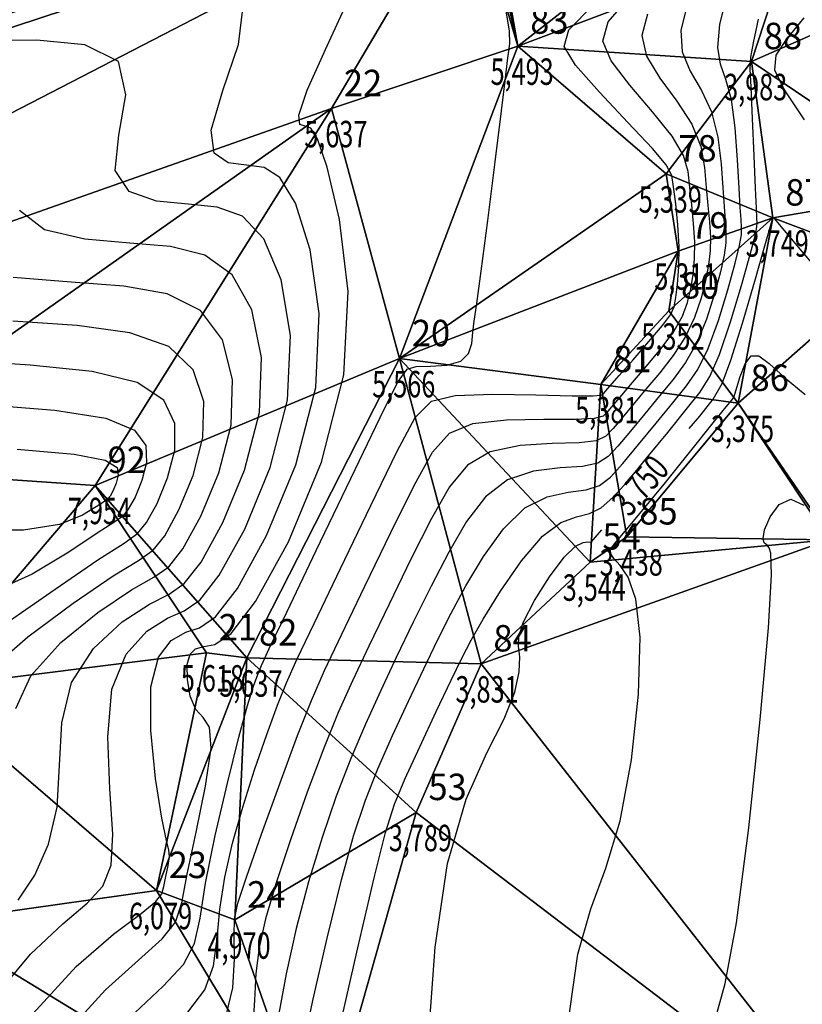
# Model space of a CAD drawing. Extents: x 176612 to 176802, y 1675914 to 1676122.
# Drawn here: x 176692 to 176715, y 1676063 to 1676091 of the extents above; entities that cross this region are included whole.
import ezdxf

# ---------------------------------------------------------------- set-up
doc = ezdxf.new("R2010")
doc.units = 0
doc.header["$MEASUREMENT"] = 0
doc.linetypes.add('CONTINUO', pattern=[0])
doc.layers.get('0').update_dxf_attribs({"linetype": 'CONTINUOUS'})
for name, color, linetype in [('_TG', 7, 'CONTINUO'), ('CURVASTG', 7, 'CONTINUO'), ('MALHATRITG', 7, 'CONTINUO')]:
    doc.layers.add(name, color=color, linetype=linetype)
doc.styles.add('SIMPLEX', font='simplex', dxfattribs={"height": 0.2})

# ---------------------------------------------------------------- blocks, each defined once
blk = doc.blocks.new('SIMB_PONTO')
at = {"color": 0}
blk.add_point((0, 0), dxfattribs=at)
for tag in ['COTA', 'PONTO', 'DESC']:
    blk.add_attdef(tag, (0, 0), '', height=1)

msp = doc.modelspace()

# ---------------------------------------------------------------- linework, layer by layer
at = {"layer": 'CURVASTG', "color": 54, "linetype": 'CONTINUO'}
for points in [[(176693.775177, 1676062.174857, 5.75), (176694.854339, 1676063.359986, 5.75), (176695.786275, 1676064.200338, 5.75), (176696.466492, 1676064.79959, 5.75), (176696.835691, 1676065.277948, 5.75), (176697.015332, 1676065.821725, 5.75), (176697.172067, 1676066.633759, 5.75), (176697.423547, 1676067.824429, 5.75), (176697.691425, 1676069.13426, 5.75), (176697.848354, 1676070.211316, 5.75), (176697.805363, 1676070.806813, 5.75), (176697.626979, 1676071.084571, 5.75), (176697.416107, 1676071.311565, 5.75), (176697.259229, 1676071.689043, 5.75), (176697.177136, 1676072.155356, 5.75), (176697.174199, 1676072.583128, 5.75), (176697.253257, 1676072.872178, 5.75), (176697.411022, 1676073.031101, 5.75), (176697.642674, 1676073.095682, 5.75), (176697.95743, 1676073.149306, 5.75), (176698.420659, 1676073.46574, 5.75), (176699.111769, 1676074.366349, 5.75), (176700.046107, 1676076.061663, 5.75), (176700.982788, 1676078.318875, 5.75), (176701.616866, 1676080.794343, 5.75), (176701.735379, 1676083.166509, 5.75), (176701.493285, 1676085.202135, 5.75), (176701.137522, 1676086.690063, 5.75), (176700.865262, 1676087.496673, 5.75), (176700.674615, 1676087.798495, 5.75), (176700.513922, 1676087.84959, 5.75), (176700.363953, 1676087.897909, 5.75), (176700.335186, 1676088.166934, 5.75), (176700.570531, 1676088.874031, 5.75), (176701.138491, 1676090.126699, 5.75), (176701.809964, 1676091.592948, 5.75)], [(176700.424848, 1676061.548169, 4.25), (176700.736374, 1676063.055735, 4.25), (176701.13623, 1676064.822368, 4.25), (176701.542624, 1676066.479295, 4.25), (176701.895839, 1676067.751197, 4.25), (176702.224456, 1676068.73656, 4.25), (176702.579127, 1676069.627321, 4.25), (176702.994615, 1676070.571169, 4.25), (176703.442109, 1676071.538788, 4.25), (176703.876906, 1676072.456614, 4.25), (176704.269755, 1676073.274907, 4.25), (176704.653214, 1676074.039228, 4.25), (176705.075291, 1676074.818961, 4.25), (176705.572681, 1676075.649358, 4.25), (176706.136811, 1676076.429138, 4.25), (176706.747793, 1676077.022883, 4.25), (176707.379005, 1676077.339701, 4.25), (176707.976889, 1676077.466788, 4.25), (176708.481153, 1676077.535864, 4.25), (176708.857181, 1676077.662673, 4.25), (176709.17306, 1676077.89905, 4.25), (176709.522552, 1676078.280854, 4.25), (176709.97091, 1676078.819947, 4.25), (176710.469352, 1676079.432184, 4.25), (176710.940581, 1676080.009424, 4.25), (176711.326653, 1676080.483987, 4.25), (176711.647005, 1676080.950036, 4.25), (176711.94042, 1676081.542198, 4.25), (176712.233189, 1676082.3412, 4.25), (176712.501615, 1676083.21218, 4.25), (176712.709508, 1676083.966378, 4.25), (176712.831132, 1676084.464526, 4.25), (176712.882575, 1676084.765323, 4.25), (176712.890383, 1676084.976963, 4.25), (176712.877392, 1676085.205338, 4.25), (176712.851602, 1676085.547132, 4.25), (176712.817304, 1676086.09673, 4.25), (176712.774826, 1676086.899268, 4.25), (176712.708651, 1676087.802885, 4.25), (176712.599298, 1676088.606471, 4.25), (176712.442019, 1676089.171166, 4.25), (176712.290994, 1676089.607111, 4.25), (176712.215136, 1676090.086695, 4.25), (176712.26924, 1676090.732644, 4.25), (176712.451625, 1676091.469013, 4.25)], [(176692.794527, 1676062.674244, 6), (176694.022803, 1676064.017745, 6), (176695.085018, 1676064.938238, 6), (176695.863744, 1676065.523033, 6), (176696.285308, 1676065.864947, 6), (176696.451055, 1676066.078829, 6), (176696.506085, 1676066.285038, 6), (176696.566238, 1676066.569842, 6), (176696.630314, 1676066.883149, 6), (176696.66785, 1676067.140777, 6), (176696.653274, 1676067.313498, 6), (176696.58055, 1676067.591894, 6), (176696.448534, 1676068.221502, 6), (176696.273077, 1676069.347068, 6), (176696.13802, 1676070.710179, 6), (176696.144205, 1676071.951631, 6), (176696.35953, 1676072.791552, 6), (176696.720134, 1676073.267402, 6), (176697.129212, 1676073.495977, 6), (176697.523916, 1676073.626454, 6), (176697.977211, 1676073.937552, 6), (176698.596018, 1676074.740374, 6), (176699.424379, 1676076.243397, 6), (176700.254816, 1676078.244584, 6), (176700.816975, 1676080.439273, 6), (176700.916448, 1676082.542608, 6), (176700.662637, 1676084.348969, 6), (176700.240889, 1676085.672544, 6), (176699.800832, 1676086.396227, 6), (176699.349201, 1676086.677744, 6), (176698.857005, 1676086.743528, 6), (176698.332486, 1676086.813484, 6), (176697.932804, 1676087.081402, 6), (176697.852348, 1676087.734544, 6), (176698.184932, 1676088.863095, 6), (176698.622059, 1676090.168927, 6), (176698.754655, 1676091.256838, 6)], [(176695.685876, 1676062.702226, 5.5), (176696.487532, 1676063.462437, 5.5), (176697.06924, 1676064.076147, 5.5), (176697.380714, 1676064.668806, 5.5), (176697.536728, 1676065.38747, 5.5), (176697.693324, 1676066.384597, 5.5), (176697.966251, 1676067.736784, 5.5), (176698.310082, 1676069.217174, 5.5), (176698.6391, 1676070.523046, 5.5), (176698.88574, 1676071.423139, 5.5), (176699.055056, 1676071.972023, 5.5), (176699.170256, 1676072.295727, 5.5), (176699.275646, 1676072.553285, 5.5), (176699.499932, 1676073.035757, 5.5), (176699.992915, 1676074.067206, 5.5), (176700.832563, 1676075.819625, 5.5), (176701.809497, 1676077.856707, 5.5), (176702.642501, 1676079.590072, 5.5), (176703.131843, 1676080.577631, 5.5), (176703.403726, 1676080.962453, 5.5), (176703.665834, 1676081.033903, 5.5), (176704.068736, 1676081.04143, 5.5), (176704.534528, 1676081.074835, 5.5), (176704.928189, 1676081.18401, 5.5), (176705.149633, 1676081.401581, 5.5), (176705.23852, 1676081.691129, 5.5), (176705.269444, 1676081.998971, 5.5), (176705.307667, 1676082.317489, 5.5), (176705.38113, 1676082.823311, 5.5), (176705.50844, 1676083.739133, 5.5), (176705.696502, 1676085.180668, 5.5), (176705.905416, 1676086.835714, 5.5), (176706.083576, 1676088.28509, 5.5), (176706.193149, 1676089.212133, 5.5), (176706.251381, 1676089.710255, 5.5), (176706.289288, 1676089.975387, 5.5), (176706.323446, 1676090.197732, 5.5), (176706.312673, 1676090.544594, 5.5), (176706.201344, 1676091.17755, 5.5)], [(176697.188789, 1676062.724536, 5.25), (176697.671989, 1676063.352705, 5.25), (176697.921351, 1676064.041546, 5.25), (176698.023039, 1676064.808274, 5.25), (176698.096171, 1676065.646259, 5.25), (176698.238061, 1676066.549427, 5.25), (176698.458822, 1676067.513919, 5.25), (176698.74676, 1676068.53643, 5.25), (176699.084211, 1676069.595642, 5.25), (176699.429617, 1676070.598187, 5.25), (176699.735449, 1676071.432685, 5.25), (176699.984898, 1676072.059274, 5.25), (176700.284049, 1676072.724164, 5.25), (176700.769713, 1676073.745088, 5.25), (176701.520001, 1676075.310682, 5.25), (176702.37824, 1676077.093211, 5.25), (176703.129059, 1676078.63585, 5.25), (176703.638191, 1676079.591253, 5.25), (176704.095787, 1676080.050004, 5.25), (176704.773101, 1676080.212169, 5.25), (176705.839455, 1676080.251441, 5.25), (176707.05645, 1676080.236012, 5.25), (176708.083754, 1676080.207702, 5.25), (176708.668025, 1676080.20092, 5.25), (176708.903879, 1676080.220449, 5.25), (176708.972921, 1676080.263659, 5.25), (176709.035322, 1676080.33787, 5.25), (176709.16551, 1676080.490178, 5.25), (176709.416478, 1676080.777629, 5.25), (176709.812346, 1676081.226683, 5.25), (176710.261733, 1676081.741472, 5.25), (176710.644382, 1676082.195547, 5.25), (176710.871071, 1676082.501745, 5.25), (176710.976721, 1676082.730055, 5.25), (176711.027287, 1676082.989752, 5.25), (176711.074285, 1676083.367253, 5.25), (176711.11147, 1676083.857533, 5.25), (176711.118157, 1676084.432705, 5.25), (176711.081595, 1676085.055247, 5.25), (176711.020763, 1676085.649079, 5.25), (176710.962574, 1676086.128485, 5.25), (176710.907535, 1676086.452066, 5.25), (176710.75054, 1676086.755689, 5.25), (176710.360077, 1676087.219537, 5.25), (176709.6679, 1676087.957402, 5.25), (176708.858813, 1676088.817504, 5.25), (176708.180889, 1676089.581673, 5.25), (176707.854765, 1676090.111492, 5.25), (176707.991361, 1676090.587573, 5.25), (176708.674163, 1676091.270284, 5.25)], [(176711.336559, 1676091.248653, 4.5), (176711.165621, 1676090.577356, 4.5), (176711.206574, 1676089.96044, 4.5), (176711.432949, 1676089.409709, 4.5), (176711.748489, 1676088.867725, 4.5), (176712.039493, 1676088.259738, 4.5), (176712.219123, 1676087.541086, 4.5), (176712.308003, 1676086.787468, 4.5), (176712.353621, 1676086.104669, 4.5), (176712.393892, 1676085.572618, 4.5), (176712.428443, 1676085.167815, 4.5), (176712.447327, 1676084.840899, 4.5), (176712.439799, 1676084.538376, 4.5), (176712.39192, 1676084.190208, 4.5), (176712.288953, 1676083.722222, 4.5), (176712.120392, 1676083.091649, 4.5), (176711.89266, 1676082.381336, 4.5), (176711.616411, 1676081.705535, 4.5), (176711.300687, 1676081.147895, 4.5), (176710.948076, 1676080.669661, 4.5), (176710.559556, 1676080.201475, 4.5), (176710.143391, 1676079.696682, 4.5), (176709.737013, 1676079.199427, 4.5), (176709.385144, 1676078.776556, 4.5), (176709.105764, 1676078.479399, 4.5), (176708.809892, 1676078.297235, 4.5), (176708.381803, 1676078.203823, 4.5), (176707.746779, 1676078.159094, 4.5), (176706.994118, 1676078.067636, 4.5), (176706.25412, 1676077.820205, 4.5), (176705.626555, 1676077.334354, 4.5), (176705.089059, 1676076.634832, 4.5), (176704.588733, 1676075.773183, 4.5), (176704.08447, 1676074.802724, 4.5), (176703.582317, 1676073.783851, 4.5), (176703.100108, 1676072.778733, 4.5), (176702.650497, 1676071.829208, 4.5), (176702.225411, 1676070.895803, 4.5), (176701.811592, 1676069.918715, 4.5), (176701.399813, 1676068.849039, 4.5), (176700.996957, 1676067.681463, 4.5), (176700.613933, 1676066.421573, 4.5), (176700.264618, 1676065.094955, 4.5), (176699.974745, 1676063.807194, 4.5), (176699.773011, 1676062.683875, 4.5)], [(176710.221493, 1676091.028293, 4.75), (176710.062002, 1676090.422068, 4.75), (176710.198012, 1676089.834184, 4.75), (176710.574904, 1676089.212308, 4.75), (176711.054959, 1676088.564284, 4.75), (176711.479688, 1676087.913004, 4.75), (176711.729596, 1676087.279287, 4.75), (176711.841181, 1676086.675667, 4.75), (176711.889939, 1676086.112608, 4.75), (176711.936183, 1676085.598105, 4.75), (176711.979494, 1676085.130292, 4.75), (176712.00427, 1676084.704834, 4.75), (176711.997023, 1676084.311428, 4.75), (176711.952708, 1676083.91589, 4.75), (176711.868398, 1676083.478065, 4.75), (176711.739168, 1676082.971118, 4.75), (176711.55213, 1676082.421473, 4.75), (176711.292401, 1676081.868873, 4.75), (176710.954369, 1676081.345754, 4.75), (176710.5695, 1676080.855335, 4.75), (176710.17853, 1676080.393527, 4.75), (176709.817431, 1676079.961181, 4.75), (176709.503116, 1676079.578908, 4.75), (176709.247737, 1676079.272257, 4.75), (176709.038469, 1676079.059749, 4.75), (176708.762603, 1676078.931796, 4.75), (176708.282453, 1676078.871783, 4.75), (176707.516669, 1676078.8514, 4.75), (176706.60923, 1676078.795571, 4.75), (176705.760447, 1676078.617526, 4.75), (176705.116299, 1676078.239571, 4.75), (176704.605436, 1676077.620305, 4.75), (176704.102175, 1676076.727405, 4.75), (176703.515727, 1676075.566219, 4.75), (176702.894878, 1676074.292795, 4.75), (176702.32331, 1676073.100851, 4.75), (176701.858885, 1676072.119628, 4.75), (176701.456206, 1676071.220438, 4.75), (176701.044057, 1676070.210109, 4.75), (176700.575171, 1676068.961519, 4.75), (176700.098075, 1676067.611729, 4.75), (176699.685243, 1676066.363851, 4.75), (176699.393007, 1676065.367542, 4.75), (176699.213115, 1676064.558652, 4.75), (176699.121174, 1676063.819581, 4.75), (176699.08385, 1676063.064104, 4.75), (176699.032054, 1676062.331504, 4.75)], [(176701.498004, 1676062.304277, 4), (176702.007841, 1676064.54978, 4), (176702.471314, 1676066.537016, 4), (176702.794721, 1676067.82093, 4), (176703.049098, 1676068.62408, 4), (176703.346662, 1676069.335927, 4), (176703.763819, 1676070.246535, 4), (176704.233721, 1676071.248368, 4), (176704.653704, 1676072.134496, 4), (176704.957194, 1676072.765964, 4), (176705.221957, 1676073.275732, 4), (176705.561849, 1676073.864738, 4), (176706.056303, 1676074.663885, 4), (176706.647067, 1676075.523922, 4), (176707.241466, 1676076.225562, 4), (176707.763893, 1676076.611766, 4), (176708.206999, 1676076.774482, 4), (176708.580503, 1676076.867905, 4), (176708.90447, 1676077.028111, 4), (176709.240355, 1676077.3187, 4), (176709.659959, 1676077.785153, 4), (176710.204808, 1676078.440466, 4), (176710.795312, 1676079.167685, 4), (176711.321607, 1676079.817373, 4), (176711.70523, 1676080.298313, 4), (176711.993322, 1676080.752177, 4), (176712.26443, 1676081.378861, 4), (176712.573719, 1676082.301064, 4), (176712.882839, 1676083.332712, 4), (176713.130063, 1676084.210535, 4), (176713.270343, 1676084.738844, 4), (176713.325351, 1676084.992271, 4), (176713.33344, 1676085.113028, 4), (176713.326341, 1676085.24286, 4), (176713.309312, 1676085.521645, 4), (176713.280986, 1676086.088791, 4), (176713.241649, 1676087.011069, 4), (176713.198179, 1676088.064684, 4), (176713.159103, 1676088.953205, 4), (176713.135549, 1676089.474607, 4), (176713.149039, 1676089.804512, 4), (176713.223698, 1676090.212951, 4), (176713.372858, 1676090.887932, 4)], [(176714.655522, 1676090.927363, 4), (176714.15255, 1676090.312298, 4), (176713.858115, 1676089.865416, 4), (176713.825139, 1676089.453271, 4), (176714.093305, 1676088.883951, 4), (176714.666898, 1676088.032838, 4)], [(176692.378431, 1676065.90227, 6.5), (176692.847442, 1676066.609002, 6.5), (176693.240421, 1676067.491457, 6.5), (176693.483718, 1676068.536824, 6.5), (176693.552158, 1676069.715656, 6.5), (176693.61448, 1676070.931969, 6.5), (176693.8879, 1676072.073144, 6.5), (176694.513908, 1676073.040523, 6.5), (176695.331086, 1676073.791284, 6.5), (176696.102289, 1676074.296566, 6.5), (176696.656887, 1676074.580749, 6.5), (176697.090313, 1676074.881174, 6.5), (176697.564515, 1676075.488423, 6.5), (176698.180922, 1676076.606864, 6.5), (176698.798873, 1676078.096003, 6.5), (176699.217191, 1676079.729132, 6.5), (176699.278587, 1676081.294806, 6.5), (176699.001341, 1676082.642639, 6.5), (176698.447624, 1676083.637506, 6.5), (176697.671972, 1676084.195333, 6.5), (176696.698371, 1676084.436243, 6.5), (176695.54317, 1676084.531404, 6.5), (176694.269553, 1676084.644635, 6.5), (176693.128039, 1676084.91034, 6.5), (176692.415984, 1676085.45557, 6.5)], [(176692.31118, 1676071.333104, 6.75), (176692.74144, 1676072.263021, 6.75), (176693.585673, 1676073.203266, 6.75), (176694.635884, 1676074.058007, 6.75), (176695.588827, 1676074.696861, 6.75), (176696.223372, 1676075.057897, 6.75), (176696.646864, 1676075.352985, 6.75), (176697.048764, 1676075.862448, 6.75), (176697.559193, 1676076.788598, 6.75), (176698.070902, 1676078.021713, 6.75), (176698.417299, 1676079.374062, 6.75), (176698.459656, 1676080.670905, 6.75), (176698.170693, 1676081.789473, 6.75), (176697.550992, 1676082.619987, 6.75), (176696.607542, 1676083.094887, 6.75), (176695.372956, 1676083.315492, 6.75), (176693.886253, 1676083.425342, 6.75), (176692.238086, 1676083.560211, 6.75)], [(176691.594979, 1676072.452898, 7), (176692.657437, 1676073.36601, 7), (176693.940682, 1676074.32473, 7), (176695.075365, 1676075.097156, 7), (176695.789858, 1676075.535044, 7), (176696.203415, 1676075.824796, 7), (176696.533013, 1676076.236472, 7), (176696.937465, 1676076.970331, 7), (176697.34293, 1676077.947422, 7), (176697.617407, 1676079.018991, 7), (176697.640725, 1676080.047004, 7), (176697.340045, 1676080.936308, 7), (176696.65436, 1676081.602468, 7), (176695.543112, 1676081.99444, 7), (176694.047542, 1676082.194742, 7), (176692.229335, 1676082.31928, 7)], [(176708.011915, 1676062.696875, 3.5), (176708.250567, 1676064.366547, 3.5), (176708.615084, 1676065.653964, 3.5), (176709.041365, 1676066.806526, 3.5), (176709.450648, 1676068.147135, 3.5), (176709.772491, 1676069.881466, 3.5), (176709.969747, 1676071.746291, 3.5), (176710.013591, 1676073.361154, 3.5), (176709.894037, 1676074.437689, 3.5), (176709.676448, 1676075.055894, 3.5), (176709.445023, 1676075.38786, 3.5), (176709.271612, 1676075.585387, 3.5), (176709.178665, 1676075.719132, 3.5), (176709.17628, 1676075.839461, 3.5), (176709.281755, 1676076.005594, 3.5), (176709.541177, 1676076.312146, 3.5), (176710.007831, 1676076.86258, 3.5), (176710.694248, 1676077.701898, 3.5), (176711.449939, 1676078.641237, 3.5), (176712.083659, 1676079.433271, 3.5), (176712.452714, 1676079.893002, 3.5), (176712.608609, 1676080.084757, 3.5), (176712.651394, 1676080.135193, 3.5), (176712.665175, 1676080.150671, 3.5), (176712.670252, 1676080.156373, 3.5), (176712.670977, 1676080.157188, 3.5), (176712.670977, 1676080.157188, 3.5), (176712.845663, 1676080.750307, 3.5), (176712.987842, 1676081.106304, 3.5), (176713.165529, 1676081.341158, 3.5), (176713.381004, 1676081.339346, 3.5), (176713.675163, 1676081.118632, 3.5), (176714.098555, 1676080.730106, 3.5), (176714.687525, 1676080.236536, 3.5)], [(176692.010209, 1676073.73548, 7.25), (176693.424769, 1676074.720677, 7.25), (176694.642366, 1676075.555153, 7.25), (176695.380184, 1676076.029289, 7.25), (176695.762946, 1676076.298744, 7.25), (176696.017262, 1676076.610497, 7.25), (176696.315736, 1676077.152065, 7.25), (176696.614959, 1676077.873132, 7.25), (176696.817515, 1676078.663921, 7.25), (176696.821794, 1676079.423103, 7.25), (176696.509397, 1676080.083143, 7.25), (176695.757727, 1676080.584949, 7.25), (176694.478683, 1676080.893993, 7.25), (176692.722127, 1676081.073991, 7.25), (176690.572418, 1676081.213219, 7.25)], [(176692.349823, 1676078.6931, 7.75), (176693.964463, 1676078.549911, 7.75), (176694.848101, 1676078.376812, 7.75), (176695.183933, 1676078.175301, 7.75), (176695.217732, 1676077.95378, 7.75), (176695.159016, 1676077.724551, 7.75), (176695.072279, 1676077.515533, 7.75), (176694.985759, 1676077.358546, 7.75), (176694.91204, 1676077.268177, 7.75), (176694.801087, 1676077.190069, 7.75), (176694.587213, 1676077.05263, 7.75), (176694.19968, 1676076.814802, 7.75), (176693.547552, 1676076.557669, 7.75), (176692.534844, 1676076.39285, 7.75), (176691.135044, 1676076.394692, 7.75)], [(176712.150473, 1676062.546156, 3.25), (176712.420027, 1676063.538519, 3.25), (176712.742201, 1676065.253101, 3.25), (176713.095414, 1676067.955346, 3.25), (176713.42043, 1676071.026696, 3.25), (176713.648598, 1676073.62759, 3.25), (176713.733595, 1676075.128938, 3.25), (176713.718414, 1676075.743522, 3.25), (176713.668374, 1676075.894592, 3.25), (176713.636219, 1676075.937094, 3.25), (176713.624372, 1676075.952752, 3.25), (176713.62268, 1676075.954989, 3.25), (176713.62268, 1676075.954989, 3.25), (176713.52707, 1676076.037769, 3.25), (176713.49807, 1676076.158833, 3.25), (176713.542731, 1676076.399104, 3.25), (176713.69972, 1676076.768608, 3.25), (176713.95549, 1676077.121689, 3.25), (176714.283443, 1676077.273772, 3.25), (176714.65114, 1676077.101952, 3.25)]]:
    msp.add_polyline3d(points, dxfattribs=at)
at = {"layer": 'CURVASTG', "color": 2, "linetype": 'CONTINUO'}
for points in [[(176698.274737, 1676062.629262, 5), (176698.461989, 1676063.414287, 5), (176698.509351, 1676064.229078, 5), (176698.499017, 1676064.907921, 5), (176698.509872, 1676065.36207, 5), (176698.607561, 1676065.810665, 5), (176698.85442, 1676066.549814, 5), (176699.282682, 1676067.768145, 5), (176699.804179, 1676069.224352, 5), (176700.300642, 1676070.569643, 5), (176700.694149, 1676071.565262, 5), (176701.068167, 1676072.412572, 5), (176701.546511, 1676073.42297, 5), (176702.20744, 1676074.801738, 5), (176702.946983, 1676076.329715, 5), (176703.615617, 1676077.681628, 5), (176704.121814, 1676078.605779, 5), (176704.606043, 1676079.144787, 5), (176705.266774, 1676079.414848, 5), (176706.224343, 1676079.523506, 5), (176707.28656, 1676079.543706, 5), (176708.183104, 1676079.539742, 5), (176708.715314, 1676079.566358, 5), (176708.971174, 1676079.640099, 5), (176709.110329, 1676079.767958, 5), (176709.269219, 1676079.958389, 5), (176709.49147, 1676080.22568, 5), (176709.797504, 1676080.585578, 5), (176710.190923, 1676081.041009, 5), (176710.608051, 1676081.543613, 5), (176710.968391, 1676082.03221, 5), (176711.2116, 1676082.461609, 5), (176711.357945, 1676082.850586, 5), (176711.447843, 1676083.233909, 5), (176711.513497, 1676083.641572, 5), (176711.554246, 1676084.084481, 5), (176711.561214, 1676084.56877, 5), (176711.530544, 1676085.092769, 5), (176711.478473, 1676085.623592, 5), (176711.426256, 1676086.120547, 5), (176711.374358, 1676086.563867, 5), (176711.240068, 1676087.017488, 5), (176710.919883, 1676087.566271, 5), (176710.361429, 1676088.260843, 5), (176709.716859, 1676089.014906, 5), (176709.189451, 1676089.707928, 5), (176708.958384, 1676090.26678, 5), (176709.106427, 1676090.807933, 5), (176709.692246, 1676091.495261, 5)], [(176691.609712, 1676063.034259, 6.25), (176692.733466, 1676064.370353, 6.25), (176693.647744, 1676065.232594, 6.25), (176694.333705, 1676065.812221, 6.25), (176694.780986, 1676066.300682, 6.25), (176695.01313, 1676066.890247, 6.25), (176695.062154, 1676067.773393, 6.25), (176694.982434, 1676069.060159, 6.25), (176694.91778, 1676070.530834, 6.25), (176695.034361, 1676071.883268, 6.25), (176695.442144, 1676072.87778, 6.25), (176696.026288, 1676073.524561, 6.25), (176696.615751, 1676073.896272, 6.25), (176697.090401, 1676074.103601, 6.25), (176697.533762, 1676074.409363, 6.25), (176698.080267, 1676075.114399, 6.25), (176698.80265, 1676076.42513, 6.25), (176699.526845, 1676078.170294, 6.25), (176700.017083, 1676080.084203, 6.25), (176700.097518, 1676081.918707, 6.25), (176699.831989, 1676083.495804, 6.25), (176699.344257, 1676084.655025, 6.25), (176698.736402, 1676085.29578, 6.25), (176698.023786, 1676085.556993, 6.25), (176697.200087, 1676085.637466, 6.25), (176696.301019, 1676085.72906, 6.25), (176695.530422, 1676085.995871, 6.25), (176695.134166, 1676086.595057, 6.25), (176695.231373, 1676087.599491, 6.25), (176695.434154, 1676088.744907, 6.25), (176695.227867, 1676089.682757, 6.25), (176694.270584, 1676090.157741, 6.25), (176692.911219, 1676090.287563, 6.25), (176691.671399, 1676090.283175, 6.25)], [(176711.405485, 1676079.280274, 3.75), (176711.702633, 1676079.625322, 3.75), (176712.083806, 1676080.112639, 3.75), (176712.33964, 1676080.554318, 3.75), (176712.58844, 1676081.215523, 3.75), (176712.914248, 1676082.260928, 3.75), (176713.264063, 1676083.453243, 3.75), (176713.550618, 1676084.454691, 3.75), (176713.709555, 1676085.013162, 3.75), (176713.768127, 1676085.219218, 3.75), (176713.776496, 1676085.249092, 3.75), (176713.776459, 1676085.249776, 3.75), (176713.776368, 1676085.251298, 3.75), (176713.776213, 1676085.25445, 3.75), (176713.776101, 1676085.259473, 3.75), (176713.776603, 1676085.26441, 3.75), (176713.778406, 1676085.266759, 3.75), (176713.781953, 1676085.264773, 3.75), (176713.786707, 1676085.25975, 3.75), (176713.791887, 1676085.253743, 3.75), (176713.809728, 1676085.233046, 3.75), (176713.904537, 1676085.120901, 3.75), (176714.153637, 1676084.824788, 3.75), (176714.601328, 1676084.293778, 3.75), (176715.159815, 1676083.643311, 3.75)], [(176691.396712, 1676079.95324, 7.5), (176693.414253, 1676079.793546, 7.5), (176694.861095, 1676079.56743, 7.5), (176695.678749, 1676079.229977, 7.5), (176696.002863, 1676078.799202, 7.5), (176696.017624, 1676078.30885, 7.5), (176695.886987, 1676077.798841, 7.5), (176695.694008, 1676077.333799, 7.5), (176695.501511, 1676076.984522, 7.5), (176695.337493, 1676076.783461, 7.5), (176695.090636, 1676076.609679, 7.5), (176694.61479, 1676076.303891, 7.5), (176693.812225, 1676075.76774, 7.5), (176692.778881, 1676075.146575, 7.5), (176691.659118, 1676074.646674, 7.5)], [(176708.628637, 1676076.055803, 3.75), (176708.925785, 1676076.40085, 3.75)], [(176704.016202, 1676061.974126, 3.75), (176704.204223, 1676064.56305, 3.75), (176704.555429, 1676066.943522, 3.75), (176705.079695, 1676068.761772, 3.75), (176705.662704, 1676070.074533, 3.75), (176706.159096, 1676071.041169, 3.75), (176706.457716, 1676071.796817, 3.75), (176706.584249, 1676072.379728, 3.75), (176706.598588, 1676072.80393, 3.75), (176706.565691, 1676073.10312, 3.75), (176706.570783, 1676073.389677, 3.75), (176706.704155, 1676073.795648, 3.75), (176707.022239, 1676074.400535, 3.75), (176707.446019, 1676075.073657, 3.75), (176707.862622, 1676075.631786, 3.75), (176708.181039, 1676075.938946, 3.75), (176708.39772, 1676076.048157, 3.75), (176708.530981, 1676076.059688, 3.75), (176708.599702, 1676076.056954, 3.75), (176708.62502, 1676076.055946, 3.75), (176708.628637, 1676076.055803, 3.75)]]:
    msp.add_polyline3d(points, dxfattribs=at)

# ---------------------------------------------------------------- block references
at = {"layer": '_TG', "color": 3}
ref = msp.add_blockref('SIMB_PONTO', (176706.548208, 1676090.123204, 5.492531), dxfattribs=at)
ref.add_attrib('PONTO', '83', (176706.898208, 1676090.473204), dxfattribs={"layer": '0', "color": 1, "height": 0.75, "style": 'SIMPLEX', "width": 0.954526, "flags": 8})
ref.add_attrib('COTA', '5,493', (176705.773208, 1676089.023204), dxfattribs={"layer": '0', "color": 2, "height": 0.75, "style": 'SIMPLEX', "width": 0.699986, "flags": 8})
ref = msp.add_blockref('SIMB_PONTO', (176713.169895, 1676089.685205, 3.983067), dxfattribs=at)
ref.add_attrib('PONTO', '88', (176713.519895, 1676090.035205), dxfattribs={"layer": '0', "color": 1, "height": 0.75, "style": 'SIMPLEX', "width": 0.954526, "flags": 8})
ref.add_attrib('COTA', '3,983', (176712.394895, 1676088.585205), dxfattribs={"layer": '0', "color": 2, "height": 0.75, "style": 'SIMPLEX', "width": 0.699986, "flags": 8})
ref = msp.add_blockref('SIMB_PONTO', (176701.265497, 1676088.351316, 5.636597), dxfattribs=at)
ref.add_attrib('PONTO', '22', (176701.615497, 1676088.701316), dxfattribs={"layer": '0', "color": 1, "height": 0.75, "style": 'SIMPLEX', "width": 0.954526, "flags": 8})
ref.add_attrib('COTA', '5,637', (176700.490497, 1676087.251316), dxfattribs={"layer": '0', "color": 2, "height": 0.75, "style": 'SIMPLEX', "width": 0.699986, "flags": 8})
ref = msp.add_blockref('SIMB_PONTO', (176710.747927, 1676086.498867, 5.339439), dxfattribs=at)
ref.add_attrib('PONTO', '78', (176711.097927, 1676086.848867), dxfattribs={"layer": '0', "color": 1, "height": 0.75, "style": 'SIMPLEX', "width": 0.954526, "flags": 8})
ref.add_attrib('COTA', '5,339', (176709.972927, 1676085.398867), dxfattribs={"layer": '0', "color": 2, "height": 0.75, "style": 'SIMPLEX', "width": 0.699986, "flags": 8})
ref = msp.add_blockref('SIMB_PONTO', (176713.778782, 1676085.249779, 3.748719), dxfattribs=at)
ref.add_attrib('PONTO', '87', (176714.128782, 1676085.599779), dxfattribs={"layer": '0', "color": 1, "height": 0.75, "style": 'SIMPLEX', "width": 0.954526, "flags": 8})
ref.add_attrib('COTA', '3,749', (176713.003782, 1676084.149779), dxfattribs={"layer": '0', "color": 2, "height": 0.75, "style": 'SIMPLEX', "width": 0.699986, "flags": 8})
ref = msp.add_blockref('SIMB_PONTO', (176711.089633, 1676084.310411, 5.31121), dxfattribs=at)
ref.add_attrib('PONTO', '79', (176711.439633, 1676084.660411), dxfattribs={"layer": '0', "color": 1, "height": 0.75, "style": 'SIMPLEX', "width": 0.954526, "flags": 8})
ref.add_attrib('COTA', '5,311', (176710.414633, 1676083.210411), dxfattribs={"layer": '0', "color": 2, "height": 0.75, "style": 'SIMPLEX', "width": 0.699986, "flags": 8})
ref = msp.add_blockref('SIMB_PONTO', (176710.823296, 1676082.611215, 5.351751), dxfattribs=at)
ref.add_attrib('PONTO', '80', (176711.173296, 1676082.961215), dxfattribs={"layer": '0', "color": 1, "height": 0.75, "style": 'SIMPLEX', "width": 0.954526, "flags": 8})
ref.add_attrib('COTA', '5,352', (176710.048296, 1676081.511215), dxfattribs={"layer": '0', "color": 2, "height": 0.75, "style": 'SIMPLEX', "width": 0.699986, "flags": 8})
ref = msp.add_blockref('SIMB_PONTO', (176703.191947, 1676081.259033, 5.566263), dxfattribs=at)
ref.add_attrib('PONTO', '20', (176703.541947, 1676081.609033), dxfattribs={"layer": '0', "color": 1, "height": 0.75, "style": 'SIMPLEX', "width": 0.954526, "flags": 8})
ref.add_attrib('COTA', '5,566', (176702.416947, 1676080.159033), dxfattribs={"layer": '0', "color": 2, "height": 0.75, "style": 'SIMPLEX', "width": 0.699986, "flags": 8})
ref = msp.add_blockref('SIMB_PONTO', (176708.900727, 1676080.524219, 5.381384), dxfattribs=at)
ref.add_attrib('PONTO', '81', (176709.250727, 1676080.874219), dxfattribs={"layer": '0', "color": 1, "height": 0.75, "style": 'SIMPLEX', "width": 0.954526, "flags": 8})
ref.add_attrib('COTA', '5,381', (176708.175727, 1676079.424219), dxfattribs={"layer": '0', "color": 2, "height": 0.75, "style": 'SIMPLEX', "width": 0.699986, "flags": 8})
ref = msp.add_blockref('SIMB_PONTO', (176712.795248, 1676079.992216, 3.375488), dxfattribs=at)
ref.add_attrib('PONTO', '86', (176713.145248, 1676080.342216), dxfattribs={"layer": '0', "color": 1, "height": 0.75, "style": 'SIMPLEX', "width": 0.954526, "flags": 8})
ref.add_attrib('COTA', '3,375', (176712.020248, 1676078.892216), dxfattribs={"layer": '0', "color": 2, "height": 0.75, "style": 'SIMPLEX', "width": 0.699986, "flags": 8})
ref = msp.add_blockref('SIMB_PONTO', (176694.564724, 1676077.663935, 7.954147), dxfattribs=at)
ref.add_attrib('PONTO', '92', (176694.914724, 1676078.013935), dxfattribs={"layer": '0', "color": 1, "height": 0.75, "style": 'SIMPLEX', "width": 0.954526, "flags": 8})
ref.add_attrib('COTA', '7,954', (176693.789724, 1676076.563935), dxfattribs={"layer": '0', "color": 2, "height": 0.75, "style": 'SIMPLEX', "width": 0.699986, "flags": 8})
ref = msp.add_blockref('SIMB_PONTO', (176709.640749, 1676076.203517, 3.437905), dxfattribs=at)
ref.add_attrib('PONTO', '85', (176709.990749, 1676076.553517), dxfattribs={"layer": '0', "color": 1, "height": 0.75, "style": 'SIMPLEX', "width": 0.954526, "flags": 8})
ref.add_attrib('COTA', '3,438', (176708.865749, 1676075.103517), dxfattribs={"layer": '0', "color": 2, "height": 0.75, "style": 'SIMPLEX', "width": 0.699986, "flags": 8})
ref = msp.add_blockref('SIMB_PONTO', (176708.594175, 1676075.490192, 3.543529), dxfattribs=at)
ref.add_attrib('PONTO', '54', (176708.944175, 1676075.840192), dxfattribs={"layer": '0', "color": 1, "height": 0.75, "style": 'SIMPLEX', "width": 0.954526, "flags": 8})
ref.add_attrib('COTA', '3,544', (176707.819175, 1676074.390192), dxfattribs={"layer": '0', "color": 2, "height": 0.75, "style": 'SIMPLEX', "width": 0.699986, "flags": 8})
ref = msp.add_blockref('SIMB_PONTO', (176697.716789, 1676072.915778, 5.618317), dxfattribs=at)
ref.add_attrib('PONTO', '21', (176698.066789, 1676073.265778), dxfattribs={"layer": '0', "color": 1, "height": 0.75, "style": 'SIMPLEX', "width": 0.954526, "flags": 8})
ref.add_attrib('COTA', '5,618', (176696.991789, 1676071.815778), dxfattribs={"layer": '0', "color": 2, "height": 0.75, "style": 'SIMPLEX', "width": 0.699986, "flags": 8})
ref = msp.add_blockref('SIMB_PONTO', (176698.859367, 1676072.770445, 5.63749), dxfattribs=at)
ref.add_attrib('PONTO', '82', (176699.209367, 1676073.120445), dxfattribs={"layer": '0', "color": 1, "height": 0.75, "style": 'SIMPLEX', "width": 0.954526, "flags": 8})
ref.add_attrib('COTA', '5,637', (176698.084367, 1676071.670445), dxfattribs={"layer": '0', "color": 2, "height": 0.75, "style": 'SIMPLEX', "width": 0.699986, "flags": 8})
ref = msp.add_blockref('SIMB_PONTO', (176705.503087, 1676072.602757, 3.831253), dxfattribs=at)
ref.add_attrib('PONTO', '84', (176705.853087, 1676072.952757), dxfattribs={"layer": '0', "color": 1, "height": 0.75, "style": 'SIMPLEX', "width": 0.954526, "flags": 8})
ref.add_attrib('COTA', '3,831', (176704.778087, 1676071.502757), dxfattribs={"layer": '0', "color": 2, "height": 0.75, "style": 'SIMPLEX', "width": 0.699986, "flags": 8})
ref = msp.add_blockref('SIMB_PONTO', (176703.662464, 1676068.387777, 3.788725), dxfattribs=at)
ref.add_attrib('PONTO', '53', (176704.012464, 1676068.737777), dxfattribs={"layer": '0', "color": 1, "height": 0.75, "style": 'SIMPLEX', "width": 0.954526, "flags": 8})
ref.add_attrib('COTA', '3,789', (176702.887464, 1676067.287777), dxfattribs={"layer": '0', "color": 2, "height": 0.75, "style": 'SIMPLEX', "width": 0.699986, "flags": 8})
ref = msp.add_blockref('SIMB_PONTO', (176696.296677, 1676066.175414, 6.078596), dxfattribs=at)
ref.add_attrib('PONTO', '23', (176696.646677, 1676066.525414), dxfattribs={"layer": '0', "color": 1, "height": 0.75, "style": 'SIMPLEX', "width": 0.954526, "flags": 8})
ref.add_attrib('COTA', '6,079', (176695.521677, 1676065.075414), dxfattribs={"layer": '0', "color": 2, "height": 0.75, "style": 'SIMPLEX', "width": 0.699986, "flags": 8})
ref = msp.add_blockref('SIMB_PONTO', (176698.522138, 1676065.337895, 4.970184), dxfattribs=at)
ref.add_attrib('PONTO', '24', (176698.872138, 1676065.687895), dxfattribs={"layer": '0', "color": 1, "height": 0.75, "style": 'SIMPLEX', "width": 0.954526, "flags": 8})
ref.add_attrib('COTA', '4,970', (176697.747138, 1676064.237895), dxfattribs={"layer": '0', "color": 2, "height": 0.75, "style": 'SIMPLEX', "width": 0.699986, "flags": 8})

# ---------------------------------------------------------------- texts
at = {"layer": 'CURVASTG', "color": 2, "style": 'SIMPLEX', "width": 0.699986}
msp.add_text('3.750', height=0.75, rotation=49.265652, dxfattribs=at).set_placement((176709.715667, 1676076.743394, 3.75))

# ---------------------------------------------------------------- meshes
at = {"layer": 'MALHATRITG', "color": 132, "linetype": 'CONTINUO'}
mesh = msp.add_polyface(dxfattribs=at)
corners = [(176793.9734, 1676118.4227, 5.2049), (176800.5388, 1676120.7129, 4.8872), (176705.5717, 1676095.6698, 5.5569), (176772.9099, 1676091.9953, 5.045), (176774.653, 1676093.7044, 5.0706), (176772.6237, 1676092.8945, 5.084), (176771.8128, 1676095.2691, 5.0717), (176773.933, 1676095.9163, 5.0508), (176771.5686, 1676096.0069, 5.0756), (176771.3205, 1676097.8747, 5.0658), (176772.4982, 1676089.4291, 5.0555), (176766.0038, 1676094.0267, 5.0548), (176769.9713, 1676099.5021, 5.0787), (176773.0311, 1676104.886, 5.1859), (176771.9991, 1676072.7642, 5.0987), (176758.0316, 1676073.2543, 5.0722), (176721.3374, 1676079.9945, 3.4941), (176720.1369, 1676076.961, 3.2855), (176722.7085, 1676078.4122, 3.6393), (176721.9621, 1676074.0722, 3.1943), (176718.5427, 1676086.0663, 4.2034), (176725.0854, 1676086.2137, 4.5933), (176726.101, 1676084.1903, 4.6543), (176727.0476, 1676079.2941, 4.6647), (176725.0605, 1676074.1261, 3.8539), (176721.0412, 1676089.4705, 4.6817), (176729.3283, 1676074.2022, 5.0362), (176731.56, 1676077.4489, 5.0248), (176735.8681, 1676076.8105, 5.0496), (176737.4231, 1676083.5388, 5.0576), (176728.7566, 1676089.6554, 5.0633), (176721.0719, 1676089.5748, 4.671), (176719.8342, 1676092.4822, 4.6487), (176739.7195, 1676074.5126, 5.0306), (176749.8023, 1676086.6635, 5.0533), (176746.6553, 1676070.9595, 5.0738), (176742.2455, 1676093.8366, 5.059), (176715.3574, 1676096.1634, 5.4065), (176761.6674, 1676098.2233, 5.0816), (176754.7265, 1676098.6144, 5.1908)]
mesh.append_faces([[corners[k] for k in face] for face in [(0, 1, 2), (3, 4, 5), (5, 4, 6), (6, 7, 8), (8, 7, 9), (10, 3, 5), (10, 5, 11), (11, 5, 6), (11, 6, 8), (11, 8, 9), (11, 9, 12), (12, 9, 13), (14, 10, 15), (15, 10, 11), (16, 17, 18), (18, 17, 19), (20, 16, 21), (21, 16, 22), (22, 16, 23), (23, 16, 18), (23, 18, 24), (25, 20, 21), (23, 26, 27), (27, 26, 28), (22, 23, 27), (22, 27, 29), (29, 27, 28), (21, 22, 30), (30, 22, 29), (25, 21, 31), (31, 21, 30), (32, 31, 30), (29, 28, 33), (29, 33, 34), (34, 33, 35), (30, 29, 36), (36, 29, 34), (32, 30, 36), (37, 32, 36), (11, 12, 38), (38, 12, 13), (15, 11, 34), (34, 11, 38), (36, 34, 39), (39, 34, 38), (39, 38, 13), (37, 36, 39), (37, 39, 0), (37, 0, 2), (15, 34, 35)]], dxfattribs={"color": 132})
mesh = msp.add_polyface(dxfattribs=at)
corners = [(176710.7479, 1676086.4989, 5.3394), (176703.1919, 1676081.259, 5.5663), (176711.0896, 1676084.3104, 5.3112), (176705.5717, 1676095.6698, 5.5569), (176706.5482, 1676090.1232, 5.4925), (176713.4436, 1676095.502, 5.3766), (176714.2652, 1676093.0403, 3.9085), (176713.1699, 1676089.6852, 3.9831), (176713.7788, 1676085.2498, 3.7487), (176710.8233, 1676082.6112, 5.3518), (176708.9007, 1676080.5242, 5.3814), (176712.7952, 1676079.9922, 3.3755), (176709.6407, 1676076.2035, 3.4379), (176708.5942, 1676075.4902, 3.5435), (176718.3621, 1676091.9788, 4.1181), (176718.5427, 1676086.0663, 4.2034), (176716.0449, 1676093.6842, 3.9067), (176717.267, 1676083.9419, 3.9141), (176705.5031, 1676072.6028, 3.8313), (176715.3668, 1676076.1162, 3.1482), (176716.4183, 1676058.6704, 2.9474), (176703.6625, 1676068.3878, 3.7887), (176715.4904, 1676076.0861, 3.254), (176700.8841, 1676058.5547, 3.9377), (176716.0295, 1676044.5839, 3.0645), (176721.3374, 1676079.9945, 3.4941), (176720.1369, 1676076.961, 3.2855), (176721.9621, 1676074.0722, 3.1943), (176722.9526, 1676067.7979, 3.1009), (176721.0412, 1676089.4705, 4.6817), (176721.0295, 1676059.3193, 2.8574), (176720.7811, 1676046.0319, 3.0077), (176721.0719, 1676089.5748, 4.671), (176719.8342, 1676092.4822, 4.6487), (176718.3583, 1676093.3337, 3.9598), (176718.5769, 1676092.2411, 4.2476), (176718.9515, 1676092.97, 2.9423), (176715.3574, 1676096.1634, 5.4065)]
mesh.append_faces([[corners[k] for k in face] for face in [(0, 1, 2), (3, 4, 5), (5, 4, 6), (6, 4, 7), (7, 4, 0), (7, 0, 8), (8, 0, 2), (8, 2, 9), (9, 2, 10), (9, 10, 11), (11, 10, 12), (12, 10, 13), (8, 9, 11), (6, 7, 14), (14, 7, 15), (15, 7, 8), (5, 6, 16), (16, 6, 14), (15, 8, 17), (17, 8, 11), (13, 18, 19), (19, 18, 20), (20, 18, 21), (12, 13, 19), (11, 12, 19), (17, 11, 22), (22, 11, 19), (22, 19, 20), (20, 23, 24), (15, 17, 25), (25, 17, 26), (26, 17, 22), (26, 22, 27), (27, 22, 28), (28, 22, 20), (14, 15, 29), (28, 20, 30), (30, 20, 31), (14, 29, 32), (14, 32, 33), (16, 14, 34), (34, 14, 35), (35, 14, 33), (34, 35, 36), (36, 35, 33), (5, 16, 37), (37, 16, 34), (37, 34, 36), (37, 36, 33), (3, 5, 37)]], dxfattribs={"color": 132})
mesh = msp.add_polyface(dxfattribs=at)
corners = [(176662.19, 1676079.8003, 7.4312), (176623.636, 1676035.8218, 7.3946), (176670.5584, 1676056.4176, 7.9377), (176664.214, 1676081.4385, 7.4685), (176672.3283, 1676071.3654, 7.8461), (176670.6602, 1676069.2022, 8.0051), (176678.5378, 1676064.7913, 7.1781), (176705.5717, 1676095.6698, 5.5569), (176705.1371, 1676094.9215, 5.5865), (176673.4126, 1676078.528, 8.056), (176679.8053, 1676069.5208, 7.3246), (176701.2655, 1676088.3513, 5.6366), (176686.8521, 1676078.1937, 7.9098), (176684.1023, 1676068.2134, 7.0916), (176694.5647, 1676077.6639, 7.9541), (176689.6519, 1676071.9039, 7.2086), (176685.4374, 1676055.7815, 6.5809), (176689.8747, 1676065.2634, 6.7699), (176697.7168, 1676072.9158, 5.6183), (176696.2967, 1676066.1754, 6.0786), (176703.1919, 1676081.259, 5.5663), (176698.8594, 1676072.7704, 5.6375), (176700.8841, 1676058.5547, 3.9377), (176698.5221, 1676065.3379, 4.9702), (176706.5482, 1676090.1232, 5.4925), (176705.3712, 1676095.297, 5.2201), (176696.2997, 1676047.9249, 4.0645), (176703.6625, 1676068.3878, 3.7887), (176705.5031, 1676072.6028, 3.8313), (176710.7479, 1676086.4989, 5.3394), (176711.0896, 1676084.3104, 5.3112), (176708.9007, 1676080.5242, 5.3814), (176708.5942, 1676075.4902, 3.5435), (176716.4183, 1676058.6704, 2.9474)]
mesh.append_faces([[corners[k] for k in face] for face in [(0, 1, 2), (3, 0, 4), (4, 0, 5), (5, 0, 2), (4, 5, 6), (6, 5, 2), (7, 3, 8), (8, 3, 9), (9, 3, 4), (9, 4, 10), (10, 4, 6), (8, 9, 11), (11, 9, 12), (12, 9, 10), (12, 10, 13), (13, 10, 6), (11, 12, 14), (14, 12, 15), (15, 12, 13), (6, 2, 16), (13, 6, 16), (15, 13, 17), (17, 13, 16), (14, 15, 18), (18, 15, 19), (19, 15, 17), (11, 14, 20), (20, 14, 21), (21, 14, 18), (21, 18, 19), (19, 17, 22), (22, 17, 16), (21, 19, 23), (23, 19, 22), (8, 11, 24), (24, 11, 20), (7, 8, 25), (25, 8, 24), (7, 25, 24), (22, 16, 26), (21, 23, 27), (27, 23, 22), (20, 21, 28), (28, 21, 27), (24, 20, 29), (30, 20, 31), (31, 20, 32), (32, 20, 28), (33, 27, 22)]], dxfattribs={"color": 132})
mesh = msp.add_polyface(dxfattribs=at)
corners = [(176662.19, 1676079.8003, 7.4312), (176612.6591, 1676031.5804, 7.9928), (176620.7055, 1676036.2144, 7.5722), (176623.636, 1676035.8218, 7.3946), (176629.6127, 1676021.6808, 7.9607), (176640.8122, 1676003.3004, 8.0705), (176670.5584, 1676056.4176, 7.9377), (176665.7984, 1676041.673, 7.9984), (176639.3376, 1676026.092, 6.7997), (176659.1028, 1676025.54, 6.6449), (176649.2082, 1676005.0043, 6.6933), (176681.547, 1676032.535, 5.8667), (176678.9161, 1676022.3204, 6.2126), (176665.5542, 1676007.1809, 6.3966), (176678.5774, 1676039.4548, 6.5626), (176685.4374, 1676055.7815, 6.5809), (176683.9411, 1676046.4867, 6.4742), (176682.8492, 1676039.0694, 6.1902), (176696.2997, 1676047.9249, 4.0645), (176697.1064, 1676046.0144, 3.9876), (176696.7754, 1676037.7751, 4.2557), (176700.8841, 1676058.5547, 3.9377), (176698.2974, 1676044.5383, 4.0638), (176699.3061, 1676033.0446, 4.0317), (176686.4743, 1676020.9327, 5.0899), (176697.9208, 1676037.9072, 4.0024), (176681.0299, 1676019.0672, 5.8556), (176699.5321, 1676038.4018, 3.9448), (176716.0295, 1676044.5839, 3.0645), (176700.6576, 1676038.6139, 3.8934), (176712.9793, 1676033.7351, 3.1463), (176720.7811, 1676046.0319, 3.0077), (176716.4183, 1676058.6704, 2.9474), (176715.4727, 1676034.6006, 3.1054), (176711.1134, 1676019.4717, 2.9724), (176697.8842, 1676016.8549, 3.8017), (176685.5301, 1676018.3235, 5.7292), (176739.4558, 1676042.465, 3.612), (176711.0152, 1676017.7508, 3.1197)]
mesh.append_faces([[corners[k] for k in face] for face in [(0, 1, 2), (2, 1, 3), (3, 1, 4), (4, 1, 5), (0, 2, 3), (6, 3, 7), (7, 3, 8), (8, 3, 4), (7, 8, 9), (9, 8, 10), (7, 9, 11), (11, 9, 12), (12, 9, 13), (6, 7, 14), (14, 7, 11), (15, 6, 16), (16, 6, 14), (16, 14, 17), (17, 14, 11), (18, 15, 16), (18, 16, 19), (19, 16, 20), (20, 16, 17), (20, 17, 11), (21, 18, 22), (22, 18, 19), (22, 19, 20), (20, 11, 23), (23, 11, 24), (24, 11, 12), (22, 20, 25), (25, 20, 23), (24, 12, 26), (22, 25, 27), (27, 25, 23), (28, 21, 22), (28, 22, 29), (29, 22, 27), (29, 27, 23), (28, 29, 30), (30, 29, 23), (31, 32, 28), (31, 28, 33), (33, 28, 30), (30, 23, 34), (34, 23, 35), (35, 23, 24), (33, 30, 34), (36, 24, 26), (37, 34, 38)]], dxfattribs={"color": 132})
mesh = msp.add_polyface(dxfattribs=at)
corners = [(176773.5882, 1676064.9203, 4.5204), (176772.1273, 1676065.7129, 4.6257), (176773.875, 1676062.7512, 4.2286), (176768.1774, 1676064.2755, 4.5145), (176760.3557, 1676062.96, 4.4049), (176762.5766, 1676064.4278, 4.7611), (176715.4727, 1676034.6006, 3.1054), (176711.1134, 1676019.4717, 2.9724), (176739.4558, 1676042.465, 3.612), (176720.7811, 1676046.0319, 3.0077), (176721.0295, 1676059.3193, 2.8574), (176723.8491, 1676058.5842, 2.9742), (176727.1755, 1676049.1937, 2.8435), (176722.9526, 1676067.7979, 3.1009), (176724.2686, 1676064.0969, 3.0669), (176727.8874, 1676063.3835, 3.8689), (176725.4281, 1676067.9659, 3.8629), (176730.7955, 1676057.9544, 3.2851), (176731.4121, 1676065.7517, 5.0278), (176732.5832, 1676060.2259, 3.8737), (176735.9539, 1676050.8104, 3.3064), (176739.9101, 1676053.314, 3.1775), (176735.7711, 1676063.9932, 5.0367), (176740.0754, 1676061.0588, 4.1369), (176740.2041, 1676059.8816, 3.8581), (176735.5865, 1676066.3008, 5.0556), (176740.0507, 1676064.1239, 5.0973), (176740.0122, 1676063.1212, 4.7392), (176740.0285, 1676062.1152, 4.454), (176743.2203, 1676066.6399, 5.0678), (176741.8282, 1676061.9909, 4.4072), (176744.7658, 1676056.5292, 3.4833), (176745.2167, 1676062.4538, 4.4797), (176711.0152, 1676017.7508, 3.1197), (176712.2388, 1675987.3409, 3.1442), (176750.5488, 1676059.4074, 3.7613), (176746.6553, 1676070.9595, 5.0738), (176728.743, 1675914.93, 4.25), (176786.5409, 1676073.8566, 4.7058)]
mesh.append_faces([[corners[k] for k in face] for face in [(0, 1, 2), (2, 1, 3), (2, 3, 4), (4, 3, 5), (6, 7, 8), (9, 6, 8), (10, 9, 11), (11, 9, 12), (12, 9, 8), (13, 10, 14), (14, 10, 11), (15, 16, 14), (15, 14, 11), (15, 11, 17), (17, 11, 12), (18, 15, 19), (19, 15, 17), (17, 12, 20), (20, 12, 8), (19, 17, 21), (21, 17, 20), (21, 20, 8), (22, 18, 19), (22, 19, 23), (23, 19, 24), (24, 19, 21), (25, 22, 26), (26, 22, 27), (27, 22, 28), (28, 22, 23), (29, 26, 30), (30, 26, 27), (30, 27, 28), (30, 28, 23), (30, 23, 24), (30, 24, 31), (31, 24, 21), (29, 30, 32), (32, 30, 31), (31, 21, 8), (8, 33, 34), (35, 36, 32), (35, 32, 31), (35, 31, 8), (4, 35, 8), (2, 4, 8), (2, 8, 34), (2, 34, 37), (37, 38, 2)]], dxfattribs={"color": 132})

doc.saveas('drawing.dxf')
